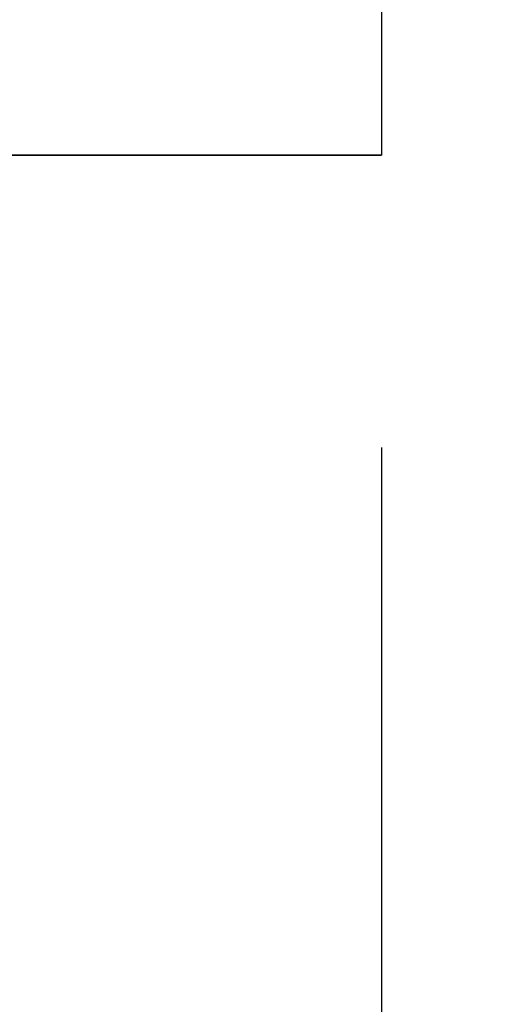
# Model space of a CAD drawing. Units: millimetres. Extents: x -256 to 436, y -1449 to -378.
# Drawn here: x 344 to 361, y -681 to -647 of the extents above; entities that cross this region are included whole.
import ezdxf

# ---------------------------------------------------------------- set-up
doc = ezdxf.new("R2010")
doc.units = ezdxf.units.MM
doc.layers.add('DETAIL', color=2, linetype='Continuous')
doc.layers.add('DIMS', color=7, linetype='Continuous')
doc.styles.add('FASTRACK', font='arial.ttf', dxfattribs={"height": 10})
doc.dimstyles.new('fastrack', dxfattribs={"dimtxt": 10, "dimasz": 12, "dimexe": 5, "dimexo": 10, "dimgap": 5, "dimtad": 1, "dimdec": 1, "dimdsep": 46, "dimtxsty": 'FASTRACK', "dimcen": 2.5, "dimadec": 0, "dimazin": 0, "dimtfac": 1, "dimtdec": 1, "dimtmove": 0, "dimatfit": 3, "dimfxl": 1.25, "dimarcsym": 0})

# ---------------------------------------------------------------- blocks, each defined once
blk = doc.blocks.new('*D2')
at = {"layer": 'Defpoints', "color": 0, "transparency": 16777216}
for p in [(312.822, -651.744), (356.822, -651.744), (356.822, -743.196)]:
    blk.add_point(p, dxfattribs=at)
at = {"layer": 'DIMS', "color": 0, "lineweight": -2, "transparency": 16777216}
for p, q in [((312.822, -661.744), (312.822, -748.196)), ((356.822, -661.744), (356.822, -748.196)), ((324.822, -743.196), (344.822, -743.196)), ((356.822, -743.196), (403.985, -743.196))]:
    blk.add_line(p, q, dxfattribs=at)
at = {"layer": 'DIMS', "color": 0, "transparency": 16777216}
for points in [[(324.822, -741.196), (324.822, -745.196), (312.822, -743.196)], [(344.822, -741.196), (344.822, -745.196), (356.822, -743.196)]]:
    blk.add_solid(points, dxfattribs=at)
at = {"layer": 'DIMS', "color": 0, "transparency": 16777216, "insert": (386.404, -732.811), "char_height": 10, "attachment_point": 5, "style": 'FASTRACK'}
blk.add_mtext('%%C44', dxfattribs=at)

msp = doc.modelspace()

# ---------------------------------------------------------------- linework, layer by layer
at = {"layer": 'DETAIL'}
for p, q in [((356.822, -645.744), (356.822, -651.744)), ((347.373, -651.744), (312.822, -651.744)), ((356.822, -651.744), (347.373, -651.744))]:
    msp.add_line(p, q, dxfattribs=at)
at = {"layer": 'DETAIL', "lineweight": 25}
msp.add_line((312.822, -651.744), (356.822, -651.744), dxfattribs=at)

# ---------------------------------------------------------------- dimensions: what is measured, and where the dimension line sits
at = {"layer": 'DIMS'}
dim = msp.add_linear_dim(base=(356.822, -743.196), p1=(312.822, -651.744), p2=(356.822, -651.744), text='%%C<>', dimstyle='fastrack', dxfattribs=at)
dim.commit()
dim.dimension.update_dxf_attribs({"geometry": '*D2', "text_midpoint": (386.404, -743.196), "dimtype": 160})

doc.saveas('drawing.dxf')
